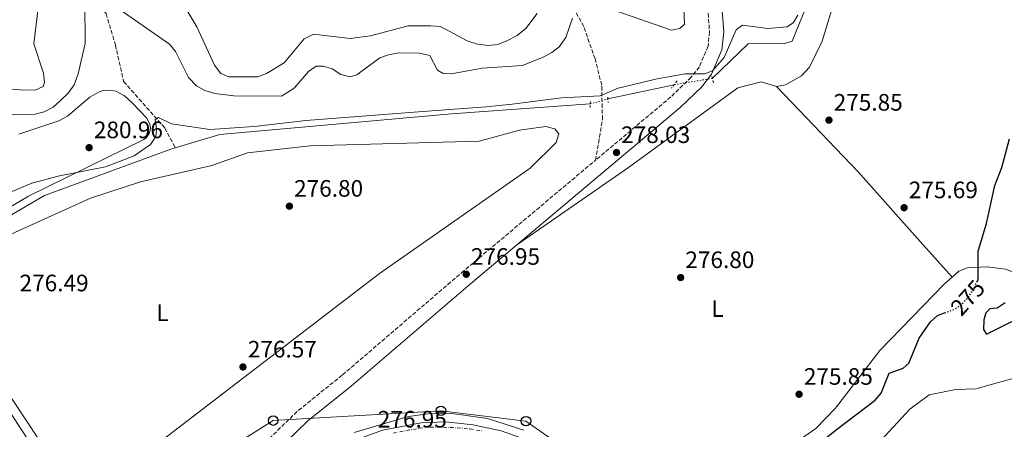
# Model space of a CAD drawing. Units: metres. Extents: x 618700 to 622182, y 4669290 to 4671662.
# Drawn here: x 620162 to 620578, y 4670477 to 4670650 of the extents above; entities that cross this region are included whole.
import ezdxf
from ezdxf.enums import TextEntityAlignment as Align

# ---------------------------------------------------------------- set-up
doc = ezdxf.new("R2010")
doc.units = ezdxf.units.M
doc.header["$MEASUREMENT"] = 0
for name, pattern in [('DGN Style 2', [1.7399219301090239, 1.043953158065414, -0.6959687720436097]), ('DGN Style 3', [2.435890702152634, 1.739921930109024, -0.6959687720436097]), ('DGN Style 4', [2.7856150101045474, 1.391937544087219, -0.6959687720436097, 0.001739921930109024, -0.6959687720436097]), ('DGN Style 5', [1.217945351076317, 0.5219765790327072, -0.6959687720436097])]:
    doc.linetypes.add(name, pattern=pattern)
for name, color, linetype, lineweight in [('Acequia sin especificar', 4, 'Continuous', 0), ('Acequia sin especificar no vista', 4, 'DGN Style 5', 0), ('Camino', 7, 'DGN Style 3', 0), ('Carretera', 9, 'Continuous', 0), ('Cauce lineal', 142, 'Continuous', 13), ('Cota de curva de nivel directora', 7, 'Continuous', 0), ('Cota de punto acotado terreno', 7, 'Continuous', 0), ('Curva de nivel directora', 30, 'Continuous', 30), ('Curva de nivel directora no vista', 30, 'DGN Style 5', 30), ('Curva de nivel intermedia', 30, 'Continuous', 0), ('Eje de carretera', 7, 'DGN Style 4', 0), ('Etiqueta de uso rústico', 92, 'Continuous', 0), ('Línea de asfalto', 7, 'Continuous', 13), ('Línea de cambio de uso (parcela vista)', 92, 'Continuous', 0), ('Línea telefónica', 7, 'Continuous', 0), ('Margen derecho', 7, 'Continuous', 0), ('Pontón-alcantarilla (pasos de agua)', 1, 'DGN Style 2', 0), ('Poste telefónico', 7, 'Continuous', 0), ('Punto acotado terreno (símbolo)', 7, 'Continuous', 0), ('Senda', 7, 'DGN Style 3', 0), ('Vaguada', 142, 'DGN Style 3', 13)]:
    doc.layers.add(name, color=color, linetype=linetype, lineweight=lineweight)
doc.styles.add('Style-Arial', font='arial.ttf')

# ---------------------------------------------------------------- blocks, each defined once
blk = doc.blocks.new('5PATER')
at = {"layer": 'Punto acotado terreno (símbolo)', "linetype": 'Continuous', "lineweight": 0}
h = blk.add_hatch(color=51, dxfattribs=at)
edge = h.paths.add_edge_path()
edge.add_ellipse((0, 0), major_axis=(-0.1095731443231308, -0.1110710700762829), ratio=0.9994222409660317, start_angle=0, end_angle=360)
blk = doc.blocks.new('5PTT')
at = {"layer": 'Poste telefónico', "color": 7, "linetype": 'Continuous', "lineweight": 30}
blk.add_circle((2.382683753967285e-05, 4.306399822235108e-05), 0.1995000005932858, dxfattribs=at)

msp = doc.modelspace()

# ---------------------------------------------------------------- linework, layer by layer
at = {"layer": 'Acequia sin especificar', "color": 4, "linetype": 'Continuous', "lineweight": 0, "extrusion": (-0.0191307553397041, -0.004102377842751278, 0.9998085740261322), "elevation": -30750.75861484435, "flags": 128}
msp.add_lwpolyline([(-4436713.537526575, 1585649.136568968), (-4436713.537526575, 1585620.515003673)], dxfattribs=at)
at = {"layer": 'Acequia sin especificar', "color": 4, "linetype": 'Continuous', "lineweight": 0}
for points in [[(620454.6900000004, 4670624.890000001, 279.6499999999942), (620469.8499999996, 4670639.49, 279.25), (620485.25, 4670639.58, 279.3300000000018), (620488.3700000001, 4670640.560000001, 279.25), (620494.5499999998, 4670655.75, 278.8600000000006), (620500.4600000001, 4670673.600000001, 278.7799999999988), (620502.54, 4670690.460000001, 278.7799999999988), (620503.0999999996, 4670719.350000001, 278.9400000000023), (620502, 4670743.890000001, 279.25), (620499.2599999999, 4670760, 279.1000000000058), (620492.2199999997, 4670770.310000001, 278.6999999999971), (620477.7300000006, 4670778.66, 278.6199999999953), (620422.7000000002, 4670805.789999999, 278.8600000000006), (620418.0899999999, 4670812.02, 278.6199999999953), (620409.5199999996, 4670838.930000001, 278.6199999999953)], [(620403.1500000004, 4670614.09, 279.25), (620344.6100000005, 4670609.9, 279.4100000000035), (620246.6900000004, 4670601.17, 278.9400000000023), (620227.9600000001, 4670595.600000001, 279.1499999999942)], [(620227.9600000001, 4670595.600000001, 279.1499999999942), (620226.0300000003, 4670595.029999999, 279.179999999993), (620172.7000000002, 4670575.480000001, 279.179999999993), (620101.2100000001, 4670533.67, 278.7799999999988), (620085.3700000001, 4670525.16, 278.8600000000006), (620081.7800000003, 4670521.529999999, 279.179999999993), (620063.2800000003, 4670471.119999999, 279.0200000000041), (620069.7000000002, 4670443.470000001, 279.3300000000018), (620065.1399999997, 4670397.720000001, 278.9400000000023), (620062.5800000001, 4670382.539999999, 279.0200000000041), (620060.9500000002, 4670353.07, 279.0200000000041)]]:
    msp.add_polyline3d(points, dxfattribs=at)
at = {"layer": 'Acequia sin especificar no vista', "color": 4, "linetype": 'DGN Style 5', "lineweight": 0, "extrusion": (-0.01446644354276632, -0.002411073925076568, 0.9998924485832222), "elevation": -19957.37470657591, "flags": 128}
msp.add_lwpolyline([(620393.8080232759, 4670590.347032785), (620377.6662402904, 4670587.657024965)], dxfattribs=at)
at = {"layer": 'Acequia sin especificar no vista', "color": 4, "linetype": 'DGN Style 5', "lineweight": 0, "extrusion": (0.0498083132641164, 0.0141638195351261, 0.9986583590727912), "elevation": 97333.84488099293, "flags": 128}
msp.add_lwpolyline([(4322808.95396388, -1871733.152558722), (4322808.95396388, -1871740.877097543)], dxfattribs=at)
at = {"layer": 'Camino', "color": 7, "linetype": 'DGN Style 3', "lineweight": 0}
for points in [[(620452.920000002, 4670652.320000002, 280.8800000000046), (620453.4699999975, 4670644.520000001, 280.820000000007), (620452.8599999995, 4670638.430000001, 280.9199999999984), (620449.1799999982, 4670629.719999999, 280.3200000000069), (620445.7399999984, 4670625.390000002, 279.929999999993), (620437.1299999983, 4670617.030000002, 279.5099999999948), (620405.3799999976, 4670590.390000002, 278.4499999999972)], [(620241.2699999984, 4670447.640000002, 276.8300000000018), (620279.9599999993, 4670484.88, 276.300000000003), (620298.5300000014, 4670499.809999999, 276.6799999999932), (620348.7299999992, 4670542.850000001, 276.5599999999978), (620405.3799999976, 4670590.390000002, 278.4499999999972)]]:
    msp.add_polyline3d(points, dxfattribs=at)
at = {"layer": 'Carretera', "color": 9, "linetype": 'Continuous', "lineweight": 0}
msp.add_polyline3d([(620315.3899999997, 4670476.550000001, 277.3800000000047), (620331.7399999978, 4670479.649999999, 277.3000000000029), (620341.9699999982, 4670480.070000002, 276.9900000000052), (620353.6499999993, 4670478.809999998, 277.070000000007), (620365.5799999986, 4670476.230000001, 276.9900000000052)], dxfattribs=at)
at = {"layer": 'Cauce lineal', "color": 142, "linetype": 'Continuous', "lineweight": 13}
msp.add_polyline3d([(620590.1100000005, 4670500.75, 268.570000000007), (620565.8799999999, 4670493.880000001, 268.570000000007), (620557.4100000003, 4670493.59, 268.570000000007), (620546.2000000002, 4670491.41, 268.570000000007), (620537.9800000006, 4670485.42, 268.570000000007), (620510.1100000005, 4670455.230000001, 268.570000000007), (620495.7000000002, 4670441.59, 268.570000000007), (620461.04, 4670410.710000001, 268.570000000007)], dxfattribs=at)
at = {"layer": 'Curva de nivel directora', "color": 30, "linetype": 'Continuous', "lineweight": 30, "elevation": 275, "flags": 128}
for points in [[(620566.5399999986, 4670539.390000002), (620566.9499999998, 4670540.27), (620566.8299999991, 4670552.060000001), (620570.4300000002, 4670563.650000001), (620573.9599999995, 4670579.7), (620576.9500000001, 4670587.300000003), (620580.1699999988, 4670599.360000002)], [(620578.2699999989, 4670530.180000001), (620574.9099999993, 4670528.000000001), (620571.789999999, 4670527.689999999), (620570.0999999992, 4670526.010000002), (620569.2799999989, 4670523.050000002), (620569.089999999, 4670518.95), (620570.4099999999, 4670516.980000001), (620583.07, 4670523.300000003)], [(620445.4400000009, 4670421.970000001), (620447.4500000004, 4670427.150000001), (620449.6900000002, 4670430.470000001), (620454.9099999992, 4670437.440000001), (620463.9500000004, 4670446.760000001), (620491.5399999993, 4670464.480000001), (620507.6900000008, 4670477.270000001), (620523.4600000001, 4670489.220000001), (620525.979999999, 4670492.130000001), (620529.3499999996, 4670500.49), (620535.2199999993, 4670502.62), (620537.6499999989, 4670504.770000001), (620541.9499999994, 4670515.250000001), (620546.7199999993, 4670522.140000002), (620549.6600000008, 4670524.86), (620552.7199999985, 4670525.980000001)]]:
    msp.add_lwpolyline(points, dxfattribs=at)
at = {"layer": 'Curva de nivel directora no vista', "color": 30, "linetype": 'DGN Style 5', "lineweight": 30, "elevation": 275, "flags": 128}
msp.add_lwpolyline([(620552.7199999985, 4670525.980000001), (620556.980000001, 4670527.54), (620560.24, 4670529.850000001), (620563.0000000002, 4670532.930000002), (620565.1399999993, 4670536.380000004), (620566.5399999986, 4670539.390000002)], dxfattribs=at)
at = {"layer": 'Curva de nivel intermedia', "color": 30, "linetype": 'Continuous', "lineweight": 0, "flags": 128}
for points, elevation in [([(620220.8000000007, 4670673.75), (620237.0100000004, 4670646.579999999), (620244.4700000014, 4670630.37), (620247.1700000014, 4670626.9), (620250.5599999999, 4670625.449999998), (620262.7199999995, 4670625.57), (620266.4600000011, 4670626.99), (620273.9500000011, 4670631.489999999), (620282.370000001, 4670641.51), (620286.2500000015, 4670643.529999998), (620301.7600000014, 4670641.74), (620310.3300000011, 4670642.8), (620326.3200000015, 4670647.02), (620335.7500000016, 4670646.98), (620339.9400000004, 4670646.7), (620351.1800000012, 4670640.759999999), (620355.5800000001, 4670639.270000001), (620360.1300000009, 4670638.74), (620364.1000000006, 4670639.21), (620367.850000001, 4670640.630000002), (620372.27, 4670642.9), (620375.8900000011, 4670645.849999999), (620380.7500000005, 4670652.27)], 290.0000000000001), ([(620143.2199999999, 4670620.41), (620168.8200000017, 4670619.9), (620172.1900000002, 4670621.38), (620172.6799999997, 4670623.15), (620172.3300000009, 4670627.130000001), (620168.2899999997, 4670639.429999999), (620172.0600000004, 4670670.999999999)], 290.0000000000001), ([(620159.0100000014, 4670609.609999999), (620168.7300000022, 4670609.8), (620172.6200000015, 4670610.73), (620176.3499999997, 4670612.789999999), (620179.4000000008, 4670615.45), (620182.6900000009, 4670618.579999999), (620185.2200000011, 4670622.17), (620186.910000001, 4670626.76), (620189.9199999995, 4670639.599999999), (620189.8200000012, 4670657.06)], 285), ([(620196.7200000011, 4670659.369999999), (620225.5599999995, 4670639.34), (620228.0300000015, 4670636.199999999), (620233.5700000003, 4670625.169999998), (620236.9600000011, 4670621.739999999), (620240.4200000013, 4670619.720000002), (620244.5899999999, 4670618.449999999), (620252.5899999995, 4670617.49), (620272.7199999995, 4670617.300000001), (620278.0599999994, 4670620.689999999), (620284.1200000013, 4670627.71), (620287.4500000017, 4670629.949999999), (620290.3700000008, 4670629.960000001), (620294.2100000008, 4670628.84), (620297.7600000004, 4670626.519999999), (620301.7500000001, 4670625.539999999), (620304.5300000006, 4670626.359999999), (620314.2300000014, 4670633.480000001), (620317.9800000021, 4670634.859999998), (620322.1500000006, 4670635.58), (620331.0800000001, 4670635.48), (620335.3700000017, 4670634.55), (620338.5900000003, 4670628.32), (620340.9700000008, 4670626.970000001), (620344.5000000002, 4670626.840000001), (620357.4500000008, 4670629.179999999), (620374.5700000002, 4670630.31), (620383.2800000005, 4670633.869999997), (620386.9000000015, 4670635.71), (620390.070000001, 4670638.139999999), (620392.8300000015, 4670642.100000001), (620395.6600000013, 4670650.29)], 285), ([(620413.0900000011, 4670653.640000001), (620437.4400000012, 4670645.140000001), (620440.9100000003, 4670645.899999999), (620442.8700000005, 4670647.779999999), (620442.570000001, 4670654.179999999)], 285), ([(620151.9300000004, 4670574.210000001), (620167.4400000003, 4670580.61), (620179.1100000002, 4670583.779999999), (620198.4400000002, 4670587.56), (620210.6100000006, 4670592.26), (620217.4300000002, 4670597.029999999), (620219.6600000008, 4670600.38), (620219.9900000016, 4670603.619999999), (620219.4500000007, 4670607.59), (620220.8000000007, 4670608.3), (620226.3100000005, 4670605.749999999), (620242.5600000003, 4670603.319999999), (620261.2599999999, 4670604.550000001), (620283.0400000017, 4670607.100000001), (620330.5700000006, 4670610.81), (620359.1699999997, 4670612.810000001), (620370.1700000013, 4670613.970000001), (620390.9600000007, 4670616.65), (620407.3600000001, 4670617.470000001), (620414.8700000005, 4670620.720000001), (620431.3800000016, 4670624.719999999), (620443.2599999994, 4670626.829999999), (620451.5600000009, 4670626.78), (620454.6800000012, 4670628.060000001), (620459.6400000011, 4670633.720000001), (620464.7100000004, 4670645.289999999), (620467.4200000018, 4670647.359999999), (620478.0800000012, 4670645.890000001), (620486.3100000012, 4670646.67), (620488.9199999997, 4670648.49), (620490.7400000015, 4670651.579999999)], 279.9999999999999)]:
    msp.add_lwpolyline(points, dxfattribs=dict(at, elevation=elevation))
at = {"layer": 'Eje de carretera', "color": 7, "linetype": 'DGN Style 4', "lineweight": 0}
msp.add_polyline3d([(620319.94, 4670475.280000002, 277.3600000000005), (620330.879999999, 4670477.309999999, 277.300000000003), (620335.5399999993, 4670477.81, 277.1900000000024), (620341.1200000006, 4670477.760000003, 277.0099999999947), (620347.0899999985, 4670477.510000003, 277.0299999999991), (620352.3099999977, 4670477.000000001, 277.0599999999977), (620357.48, 4670476.140000002, 277.0399999999936)], dxfattribs=at)
at = {"layer": 'Línea de asfalto', "color": 7, "linetype": 'Continuous', "lineweight": 13}
msp.add_polyline3d([(620256.8500000021, 4670454.330000004, 277.4400000000024), (620267.4699999992, 4670458.710000002, 277.6100000000007), (620290.8899999993, 4670467.510000003, 277.2200000000011), (620315.3899999993, 4670476.550000002, 277.3800000000049), (620331.7399999973, 4670479.649999999, 277.300000000003), (620341.9699999979, 4670480.070000002, 276.9900000000052), (620353.6499999987, 4670478.809999999, 277.070000000007), (620365.579999998, 4670476.230000001, 276.9900000000052), (620377.760000002, 4670471.850000002, 277.3800000000049), (620388.0199999991, 4670466.010000003, 277.2200000000011), (620401.0700000003, 4670456.7, 277.1399999999995), (620415.829999997, 4670443.66, 277.070000000007), (620430.6999999977, 4670430.989999999, 277.3800000000049), (620444.1199999999, 4670418.510000003, 277.229999999996)], dxfattribs=at)
at = {"layer": 'Línea de cambio de uso (parcela vista)', "color": 92, "linetype": 'Continuous', "lineweight": 0}
for points in [[(620481.7100000001, 4670621.390000001, 276.6100000000006), (620485.5199999996, 4670622.189999999, 276.5299999999988), (620492.2599999999, 4670625.890000001, 276.320000000007), (620495.75, 4670629.630000001, 276.1399999999995), (620500.9699999997, 4670640.5, 275.9199999999983), (620508.8099999996, 4670666.189999999, 275.5899999999965)], [(620161.9600000001, 4670601.4, 282.5399999999936), (620178.7800000003, 4670607.029999999, 282.5399999999936), (620182.4100000003, 4670608.939999999, 282.570000000007), (620191.8399999999, 4670616.890000001, 282.6699999999983), (620195.7599999999, 4670619.199999999, 282.4400000000023), (620197.4699999997, 4670619.699999999, 282.3099999999977), (620199.25, 4670619.9, 282.2200000000012), (620201.0300000003, 4670619.82, 282.1600000000035), (620202.7800000003, 4670619.439999999, 282.1399999999995), (620206.4299999997, 4670617.52, 282), (620209.6900000004, 4670614.609999999, 281.7400000000052), (620215.8399999999, 4670608.199999999, 281.1199999999953), (620217.2100000001, 4670605.720000001, 280.7799999999988), (620217.4199999999, 4670603.83, 280.6199999999953), (620217.04, 4670601.970000001, 280.5200000000041), (620216.0899999999, 4670600.32, 280.5), (620215.4400000004, 4670599.630000001, 280.5200000000041), (620214.6799999997, 4670599.050000001, 280.5599999999977), (620166.0199999996, 4670575.26, 280.0599999999977), (620122.5300000003, 4670549.67, 279.7799999999988)], [(620372.5099999999, 4670554.99, 277.2299999999959), (620419.2599999999, 4670587.350000001, 276.9700000000012), (620465.3899999997, 4670620.82, 276.929999999993), (620475.2100000001, 4670623.439999999, 276.7700000000041), (620481.7100000001, 4670621.390000001, 276.6100000000006)], [(620481.7100000001, 4670621.390000001, 276.6100000000006), (620516.1799999997, 4670585.470000001, 275.7400000000052), (620543.4800000006, 4670554.74, 275.1000000000058), (620555.8690999999, 4670541.021000001, 275.7299999999959)], [(620188.8200000003, 4670446.300000001, 277.0099999999948), (620185.9199999999, 4670448.930000001, 277.0099999999948), (620127.7100000001, 4670536.859999999, 277.0099999999948), (620126.2100000001, 4670540.550000001, 276.8000000000029), (620126.6699999999, 4670541.51, 276.7799999999988), (620132.3499999996, 4670546.42, 276.7899999999936), (620139.2400000002, 4670550.4, 276.8300000000018), (620192.1900000004, 4670574.41, 277.7899999999936), (620213.2999999998, 4670581.199999999, 277.9400000000023), (620243.3899999997, 4670588.140000001, 277.1699999999983), (620258.4900000002, 4670593.480000001, 277.0299999999988), (620284.8200000003, 4670596.350000001, 276.8699999999953), (620356.2199999997, 4670598.4, 277.0899999999965), (620373.2800000003, 4670603.07, 277.1699999999983), (620384.3499999996, 4670604.58, 277.25), (620388.2000000002, 4670603.630000001, 277.25), (620389.9000000004, 4670601.480000001, 277.3300000000018), (620388.7199999997, 4670597.859999999, 277.25), (620377.7100000001, 4670586.970000001, 277.3300000000018), (620314.0899999999, 4670542.59, 276.8600000000006), (620214.4699999997, 4670466.180000001, 277.0099999999948), (620191.7100000001, 4670446.560000001, 277.0099999999948), (620188.8200000003, 4670446.300000001, 277.0099999999948)], [(620592.7699999996, 4670529.680000001, 276.9900000000052), (620586.8300000001, 4670539.67, 273.9900000000052), (620582.1900000004, 4670543.039999999, 274.0800000000018), (620578.4299999997, 4670544.460000001, 274.1499999999942), (620570.6900000004, 4670545.350000001, 274.25), (620562.3499999996, 4670544.930000001, 274.1900000000023), (620558.7199999997, 4670543.529999999, 274.6199999999953), (620555.8690999999, 4670541.021000001, 275.7333000000072)], [(620555.8690999999, 4670541.021000001, 275.7333000000072), (620552.6500000004, 4670538.189999999, 276.9900000000052), (620525.3600000005, 4670510.119999999, 276.9900000000052), (620506.7000000002, 4670485.75, 277.070000000007), (620498.3399999999, 4670477.140000001, 277.070000000007), (620464.2400000002, 4670453.59, 277.0399999999936)], [(620084.6799999997, 4670373.83, 277.6300000000047), (620077.54, 4670374.730000001, 277.570000000007), (620075.6100000005, 4670375.859999999, 277.570000000007), (620073.0999999996, 4670379.109999999, 277.570000000007), (620072.1799999997, 4670384.65, 277.5800000000018), (620072.6500000004, 4670410.109999999, 277.8000000000029), (620075.5199999996, 4670459.800000001, 277.8600000000006), (620082.0999999996, 4670506.350000001, 278.1999999999971), (620093.9100000003, 4670520.600000001, 277.3300000000018), (620122.1100000005, 4670539.32, 277.3300000000018), (620184.5099999999, 4670443.630000001, 277.8000000000029), (620095.7199999997, 4670378.77, 277.6900000000023), (620088.6100000005, 4670374.730000001, 277.7200000000012), (620084.6799999997, 4670373.83, 277.6300000000047)], [(620375.1100000005, 4670476.539999999, 277.1499999999942), (620359.7999999998, 4670481.49, 276.9799999999959), (620343.7400000002, 4670483.619999999, 276.8999999999942), (620335.6799999997, 4670483.58, 276.8999999999942), (620326.4600000001, 4670482.279999999, 276.9100000000035), (620303.4199999999, 4670475.529999999, 276.9799999999959)]]:
    msp.add_polyline3d(points, dxfattribs=at)
at = {"layer": 'Línea telefónica', "color": 7, "linetype": 'Continuous', "lineweight": 0}
msp.add_polyline3d([(618722.2399999975, 4670304.109999998, 341.25), (618749.7600000015, 4670292.010000002, 337.679999999993), (619001.899999999, 4670301.750000001, 326.1300000000047), (619133.949999999, 4670308.09, 324.7100000000065), (619369.8999999991, 4670283.739999999, 310.3500000000058), (619489.0499999999, 4670273.539999999, 306.6699999999983), (619733.6700000026, 4670249.149999998, 298.1100000000006), (619886.1400000011, 4670295.55, 293.2400000000052), (620089.0700000009, 4670367.149999998, 278.3500000000058), (620269.3000000003, 4670480.530000002, 276.4199999999983), (620340.1099999985, 4670484.680000001, 276.8899999999995), (620376.000000001, 4670480.309999998, 277.0800000000018), (620405.0000000002, 4670460.010000003, 277.1199999999953), (620505.3099999985, 4670397.649999999, 275.0800000000018), (620996.0399999982, 4670712.160000001, 311.2799999999988), (621076.6000000007, 4670761.890000002, 313.2700000000041), (621091.8400000001, 4670773.199999999, 314.6300000000047)], dxfattribs=at)
at = {"layer": 'Margen derecho', "color": 7, "linetype": 'Continuous', "lineweight": 0}
msp.add_polyline3d([(620256.8500000021, 4670454.330000004, 276.8300000000018), (620283.9200000024, 4670480.38, 276.300000000003), (620302.3500000014, 4670495.199999999, 276.6799999999932), (620352.6000000006, 4670538.289999999, 276.5599999999978), (620441.1400000005, 4670612.590000001, 279.5099999999948), (620450.1799999995, 4670621.359999999, 279.929999999993), (620454.3799999994, 4670626.63, 280.3200000000069), (620458.729999999, 4670636.930000001, 280.9199999999984), (620459.4699999989, 4670644.440000002, 280.820000000007), (620458.8500000021, 4670653.300000001, 280.8800000000046), (620454.1999999983, 4670670.920000004, 281.0800000000018), (620436.089999999, 4670720.15, 282.1399999999994), (620423.1499999972, 4670750.510000003, 282.300000000003), (620420.0499999993, 4670760.670000002, 282.4900000000052), (620418.7500000007, 4670770.29, 282.3800000000047), (620416.8700000008, 4670796.210000001, 280.9700000000013), (620406.8999999975, 4670841.13, 280.1999999999972), (620406.5399999976, 4670843.620000003, 279.4199999999983)], dxfattribs=at)
at = {"layer": 'Pontón-alcantarilla (pasos de agua)', "color": 1, "linetype": 'DGN Style 2', "lineweight": 0, "extrusion": (0.003909706924470941, -0.01400097749841236, 0.9998943378281796), "elevation": -62687.9493156991, "flags": 128}
msp.add_lwpolyline([(620448.6336777718, 4670205.743943798), (620449.3738285189, 4670203.093684023)], dxfattribs=at)
at = {"layer": 'Pontón-alcantarilla (pasos de agua)', "color": 1, "linetype": 'DGN Style 2', "lineweight": 0, "extrusion": (-0.006444958313380927, -0.008143838537489503, 0.9999460687488171), "elevation": -41755.91966035845, "flags": 128}
msp.add_lwpolyline([(620428.715390789, 4670438.605762754), (620426.3251826236, 4670435.585662603)], dxfattribs=at)
at = {"layer": 'Pontón-alcantarilla (pasos de agua)', "color": 1, "linetype": 'DGN Style 2', "lineweight": 0, "extrusion": (0.006562186596097296, -0.109538037838238, 0.9939609428813725), "elevation": -507260.9998783935, "flags": 128}
msp.add_lwpolyline([(898605.9911668238, 4597256.25576235), (898605.9911668235, 4597254.068663817)], dxfattribs=at)
at = {"layer": 'Pontón-alcantarilla (pasos de agua)', "color": 1, "linetype": 'DGN Style 2', "lineweight": 0, "elevation": 279.3800000000047, "flags": 128}
msp.add_lwpolyline([(620403.2000000002, 4670615.17), (620403.0899999999, 4670612.52)], dxfattribs=at)
at = {"layer": 'Senda', "color": 7, "linetype": 'DGN Style 3', "lineweight": 0}
msp.add_polyline3d([(620405.3799999976, 4670590.390000002, 278.4499999999972), (620408.2699999999, 4670607.610000002, 278.9600000000065), (620407.9699999981, 4670622.06, 280.3200000000069), (620405.1400000006, 4670633.11, 282.1799999999931), (620400.3700000008, 4670646.690000001, 284.7400000000053), (620385.8999999979, 4670673.560000001, 289.3500000000058), (620373.780000001, 4670688.180000001, 291.0899999999966), (620367.7300000006, 4670695, 292.7400000000053), (620350.9299999987, 4670706.940000002, 294.4400000000023), (620327.1299999984, 4670726.540000001, 295.3899999999994), (620305.5900000001, 4670745.080000004, 297.2799999999988), (620297.11, 4670753.530000003, 298.1199999999953), (620277.170000002, 4670768.27, 299.1300000000047)], dxfattribs=at)
at = {"layer": 'Vaguada', "color": 142, "linetype": 'DGN Style 3', "lineweight": 13}
msp.add_polyline3d([(620040.4699999997, 4670875.869999999, 307.3800000000047), (620050.6900000004, 4670870.369999999, 307.25), (620077.5099999999, 4670853.67, 304.2599999999948), (620111.1100000005, 4670826.9, 300.7899999999936), (620134.9000000004, 4670791.17, 297.0800000000018), (620145.0599999996, 4670782.560000001, 295.8999999999942), (620151.3600000005, 4670774.9, 295.5), (620159.1600000003, 4670757.850000001, 293.2899999999936), (620164.0800000001, 4670739.34, 291.7899999999936), (620172.3700000001, 4670719.17, 289.7400000000052), (620176.5899999999, 4670697.529999999, 288.6399999999995), (620185.1399999997, 4670674.470000001, 286.6699999999983), (620191.2400000002, 4670660.789999999, 284.929999999993), (620198.75, 4670652.16, 284.5399999999936), (620202.6699999999, 4670638.949999999, 283.9100000000035), (620206.1299999999, 4670623.560000001, 282.0899999999965), (620223.5700000003, 4670603.92, 279.570000000007), (620227.9600000001, 4670595.600000001, 279.1499999999942)], dxfattribs=at)

# ---------------------------------------------------------------- block references
at = {"layer": 'Poste telefónico', "color": 7, "linetype": 'Continuous', "lineweight": 0, "xscale": 10, "yscale": 10, "zscale": 10}
for p in [(620340.1099999985, 4670484.680000001, 276.8899999999995), (620269.3000000003, 4670480.530000002, 276.4199999999983), (620376.000000001, 4670480.309999998, 277.0800000000018)]:
    msp.add_blockref('5PTT', p, dxfattribs=at)
at = {"layer": 'Punto acotado terreno (símbolo)', "color": 7, "linetype": 'Continuous', "lineweight": 0, "xscale": 10, "yscale": 10, "zscale": 10}
for p in [(620503.8999999977, 4670607.260000003, 275.8500000000058), (620191.579999998, 4670595.649999999, 280.9600000000069), (620414.1999999998, 4670593.61, 278.0299999999988), (620276.1099999981, 4670570.970000001, 276.8000000000034), (620535.6200000015, 4670570.330000003, 275.6900000000023), (620350.780000001, 4670542.25, 276.9499999999971), (620441.2899999979, 4670540.870000001, 276.8000000000034), (620256.5100000022, 4670503.160000001, 276.5700000000074), (620491.289999999, 4670491.649999999, 275.8500000000058)]:
    msp.add_blockref('5PATER', p, dxfattribs=at)

# ---------------------------------------------------------------- texts
at = {"layer": 'Cota de curva de nivel directora', "color": 7, "linetype": 'Continuous', "lineweight": 0, "style": 'Style-Arial'}
msp.add_text('275', height=7.000000000000002, rotation=48.14279999999999, dxfattribs=at).set_placement((620562.5092056155, 4670532.374672958, 275), align=Align.MIDDLE_CENTER)
at = {"layer": 'Cota de punto acotado terreno', "color": 7, "linetype": 'Continuous', "lineweight": 0, "style": 'Style-Arial'}
for s, p in [('275.85', (620505.8899999997, 4670611.260000003, 275.8500000000058)), ('280.96', (620193.5700000002, 4670599.649999999, 280.9600000000065)), ('278.03', (620416.1800000007, 4670597.61, 278.0299999999988)), ('276.80', (620278.089999999, 4670574.969999998, 276.8000000000029)), ('275.69', (620537.6099999992, 4670574.330000003, 275.6900000000023)), ('276.95', (620352.7699999987, 4670546.25, 276.9499999999971)), ('276.80', (620443.2699999989, 4670544.870000001, 276.8000000000029)), ('276.49', (620162.1999999993, 4670535.07, 276.4900000000052)), ('276.57', (620258.5599999981, 4670507.159999999, 276.570000000007)), ('275.85', (620493.280000001, 4670495.649999998, 275.8500000000058)), ('276.95', (620313.4299999994, 4670477.620000001, 276.9499999999971))]:
    msp.add_text(s, height=7.000000000000002, dxfattribs=at).set_placement(p)
at = {"layer": 'Etiqueta de uso rústico', "color": 92, "linetype": 'Continuous', "lineweight": 0, "style": 'Style-Arial'}
for p in [(620222.51142038, 4670526.010009999, 275.9900000000052), (620456.8514203808, 4670527.800010001, 276.4799999999959)]:
    msp.add_text('L', height=7.000000000000002, dxfattribs=at).set_placement(p, align=Align.MIDDLE_CENTER)

doc.saveas('drawing.dxf')
